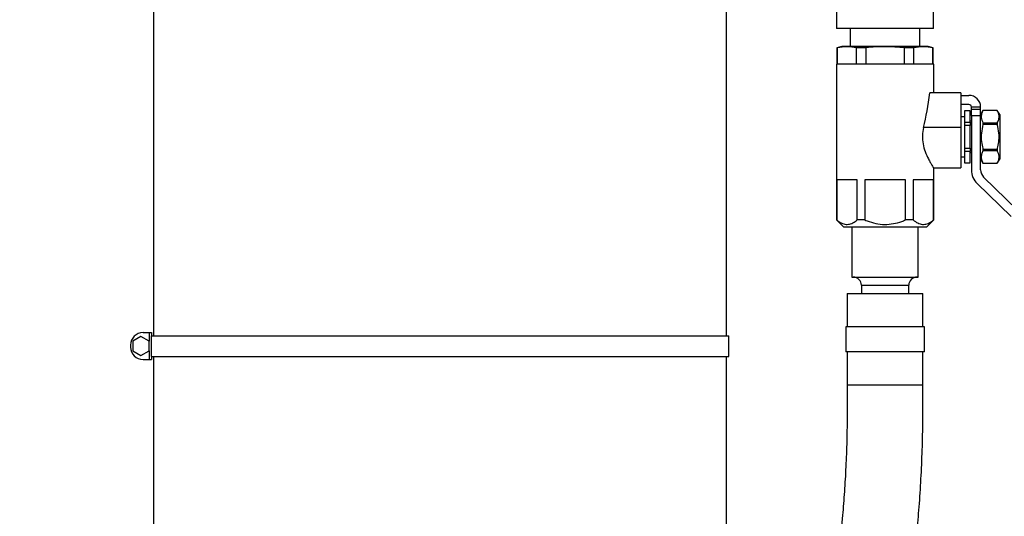
# Model space of a CAD drawing. Units: inches. Extents: x 0.1 to 22.1, y 0.1 to 17.1.
# Drawn here: x 11.4 to 12.6, y 4.8 to 5.5 of the extents above; entities that cross this region are included whole.
import ezdxf

# ---------------------------------------------------------------- set-up
doc = ezdxf.new("R2010")
doc.units = ezdxf.units.IN
doc.header["$MEASUREMENT"] = 0
doc.layers.add('7', color=7, linetype='Continuous', lineweight=25)
doc.styles.add('SLDTEXTSTYLE0', font='TXT', dxfattribs={"width": 0.75})
doc.dimstyles.new('SLDDIMSTYLE0', dxfattribs={"dimtxt": 0.12, "dimasz": 0.12, "dimexe": 0, "dimexo": 0.0625, "dimgap": 0.03, "dimtad": 0, "dimtih": 1, "dimtoh": 1, "dimdec": 6, "dimlfac": 12, "dimrnd": 1e-09, "dimzin": 12, "dimdsep": 46, "dimlunit": 5, "dimtxsty": 'SLDTEXTSTYLE0', "dimsah": 1, "dimcen": 0.09, "dimadec": 0, "dimazin": 3, "dimtfac": 1, "dimtofl": 0, "dimtmove": 0, "dimatfit": 3, "dimfxl": 1, "dimfrac": 2, "dimtolj": 1, "dimtzin": 12, "dimarcsym": 0})

# ---------------------------------------------------------------- blocks, each defined once
blk = doc.blocks.new('_D')
at = {"layer": '7', "color": 7}
for p, q in [((11.0411, 8.8153), (13.4211, 8.8153)), ((13.2961, 8.8153), (13.2961, 6.4659)), ((13.3825, 6.4171), (13.3459, 6.4171)), ((13.3459, 6.4171), (13.3459, 6.2266)), ((13.7371, 6.4171), (13.7737, 6.4171)), ((13.7737, 6.4171), (13.7737, 6.2266)), ((13.3459, 6.2266), (13.3825, 6.2266)), ((13.7737, 6.2266), (13.7371, 6.2266)), ((13.2961, 3.6695), (13.2961, 6.2023)), ((12.6843, 3.6695), (13.4211, 3.6695))]:
    blk.add_line(p, q, dxfattribs=at)
for centre, start, end in [((13.0212, 6.3219), 153.4349, 206.5651), ((13.571, 6.3219), 333.4349, 26.5651)]:
    blk.add_arc(centre, 0.2675, start, end, dxfattribs=at)
for points in [[(13.2961, 8.8153), (13.2761, 8.6953), (13.3161, 8.6953)], [(13.2961, 3.6695), (13.3161, 3.7895), (13.2761, 3.7895)]]:
    blk.add_solid(points, dxfattribs=at)
at = {"layer": '7', "color": 7, "char_height": 0.12, "attachment_point": 1, "style": 'SLDTEXTSTYLE0'}
for s, insert in [('61-3/4"', (12.782, 6.3813)), ('1568', (13.3825, 6.3813))]:
    blk.add_mtext(s, dxfattribs=dict(at, insert=insert))

msp = doc.modelspace()

# ---------------------------------------------------------------- linework, layer by layer
at = {"color": 7, "linetype": 'Continuous', "lineweight": 25}
for p, q in [((11.54577563, 5.49758473), (11.54577563, 5.06529305)), ((12.26452551, 5.06529305), (12.26452551, 5.49758473)), ((12.40285894, 5.47341806), (12.40285894, 5.45091809)), ((12.52452555, 5.45091809), (12.52452555, 5.47341806)), ((12.46369224, 5.45091809), (12.40285894, 5.45091809)), ((12.41994228, 5.45091809), (12.41994228, 5.42855139)), ((12.52452555, 5.45091809), (12.46369224, 5.45091809)), ((12.50744221, 5.42855139), (12.50744221, 5.45091809)), ((12.40952554, 5.42855139), (12.40327546, 5.42687667)), ((12.40327546, 5.42687667), (12.40327546, 5.40615555)), ((12.40364506, 5.42687667), (12.40327546, 5.42687667)), ((12.40364506, 5.42687667), (12.40364506, 5.40615555)), ((12.51785894, 5.42855139), (12.40952554, 5.42855139)), ((12.43944715, 5.42687667), (12.42789015, 5.42687667)), ((12.42789015, 5.40615555), (12.42789015, 5.42687667)), ((12.43944715, 5.42687667), (12.43944715, 5.40615555)), ((12.48793713, 5.40615555), (12.48793713, 5.42687667)), ((12.49949433, 5.42687667), (12.48793713, 5.42687667)), ((12.49949433, 5.42687667), (12.49949433, 5.40615555)), ((12.52410882, 5.42687667), (12.51785894, 5.42855139)), ((12.52410882, 5.42687667), (12.52373923, 5.42687667)), ((12.52373923, 5.40615555), (12.52373923, 5.42687667)), ((12.52410882, 5.40615555), (12.52410882, 5.42687667)), ((12.40275471, 5.40615555), (12.40275471, 5.21063471)), ((12.52462978, 5.40615555), (12.40275471, 5.40615555)), ((12.52462978, 5.37021804), (12.52462978, 5.40615555)), ((12.55848396, 5.37021804), (12.51994217, 5.37021804)), ((12.55848396, 5.37021804), (12.55848396, 5.32684451)), ((12.55848396, 5.36709309), (12.5689005, 5.36709309)), ((12.5689005, 5.35563475), (12.55848396, 5.35563475)), ((12.57202564, 5.35250971), (12.58348389, 5.35250971)), ((12.57202564, 5.34957318), (12.57202564, 5.35250971)), ((12.57202564, 5.34957318), (12.58348389, 5.34957318)), ((12.57202564, 5.34202795), (12.57202564, 5.34957318)), ((12.58348389, 5.34957318), (12.58348389, 5.35250971)), ((12.58348389, 5.34202795), (12.58348389, 5.34957318)), ((12.56317138, 5.34000974), (12.55848396, 5.34000974)), ((12.57046297, 5.34756182), (12.56317138, 5.34756182)), ((12.56317138, 5.34756182), (12.56317138, 5.34747607)), ((12.57046297, 5.34747607), (12.56317138, 5.34747607)), ((12.56317138, 5.34747607), (12.56317138, 5.33328701)), ((12.57046297, 5.34756182), (12.57046297, 5.34747607)), ((12.57046297, 5.33328701), (12.57046297, 5.34747607)), ((12.57202564, 5.34202795), (12.57202564, 5.27342091)), ((12.57202564, 5.34202795), (12.58348389, 5.34202795)), ((12.58649091, 5.34818681), (12.58348389, 5.34297844)), ((12.58348389, 5.27342091), (12.58348389, 5.34202795)), ((12.60443527, 5.34818681), (12.58649091, 5.34818681)), ((12.58649091, 5.34818681), (12.58649091, 5.34816637)), ((12.60443527, 5.34816637), (12.58649091, 5.34816637)), ((12.6074423, 5.34297844), (12.60443527, 5.34818681)), ((12.60443527, 5.34818681), (12.60443527, 5.34816637)), ((12.6074423, 5.34297844), (12.6074423, 5.28704101)), ((12.55848396, 5.32684451), (12.511937, 5.32684451)), ((12.55848396, 5.32684451), (12.55848396, 5.27594717)), ((12.56317138, 5.33328701), (12.57046297, 5.33328701)), ((12.56317138, 5.33328701), (12.56317138, 5.32919887)), ((12.57046297, 5.32919887), (12.56317138, 5.32919887)), ((12.56317138, 5.32919887), (12.56317138, 5.30082057)), ((12.57202564, 5.334541), (12.57046297, 5.334541)), ((12.57046297, 5.33328701), (12.57046297, 5.32919887)), ((12.57046297, 5.30082057), (12.57046297, 5.32919887)), ((12.58649091, 5.33259671), (12.58649091, 5.33057928)), ((12.58649091, 5.33259671), (12.60443527, 5.33259671)), ((12.60443527, 5.33057928), (12.58649091, 5.33057928)), ((12.60443527, 5.33259671), (12.60443527, 5.33057928)), ((12.56317138, 5.30082057), (12.57046297, 5.30082057)), ((12.56317138, 5.30082057), (12.56317138, 5.29673243)), ((12.57046297, 5.30082057), (12.57046297, 5.29673243)), ((12.58649091, 5.29944016), (12.58649091, 5.29742264)), ((12.58649091, 5.29944016), (12.60443527, 5.29944016)), ((12.60443527, 5.29944016), (12.60443527, 5.29742264)), ((12.55848396, 5.2900097), (12.56317138, 5.2900097)), ((12.57046297, 5.29673243), (12.56317138, 5.29673243)), ((12.56317138, 5.29673243), (12.56317138, 5.28254328)), ((12.57046297, 5.28254328), (12.57046297, 5.29673243)), ((12.57046297, 5.29547845), (12.57202564, 5.29547845)), ((12.58348389, 5.28704101), (12.58649091, 5.28183264)), ((12.60443527, 5.29742264), (12.58649091, 5.29742264)), ((12.60443527, 5.28183264), (12.6074423, 5.28704101)), ((12.52435248, 5.27594717), (12.55848396, 5.27594717)), ((12.52462978, 5.21063471), (12.52462978, 5.2763812)), ((12.56317138, 5.28254328), (12.57046297, 5.28254328)), ((12.56317138, 5.28254328), (12.56317138, 5.28245763)), ((12.56317138, 5.28245763), (12.57046297, 5.28245763)), ((12.57046297, 5.28254328), (12.57046297, 5.28245763)), ((12.58649091, 5.28185307), (12.58649091, 5.28183264)), ((12.58649091, 5.28185307), (12.60443527, 5.28185307)), ((12.58649091, 5.28183264), (12.60443527, 5.28183264)), ((12.60443527, 5.28185307), (12.60443527, 5.28183264)), ((12.62986033, 5.22310906), (12.58727664, 5.26445245)), ((12.42852531, 5.26084302), (12.4030101, 5.26084302)), ((12.4030101, 5.26084302), (12.4030101, 5.21063471)), ((12.42852531, 5.21063471), (12.42852531, 5.26084302)), ((12.48920745, 5.26084302), (12.43817703, 5.26084302)), ((12.43817703, 5.26084302), (12.43817703, 5.21063471)), ((12.48920745, 5.21063471), (12.48920745, 5.26084302)), ((12.52437438, 5.26084302), (12.49885918, 5.26084302)), ((12.49885918, 5.26084302), (12.49885918, 5.21063471)), ((12.52437438, 5.21063471), (12.52437438, 5.26084302)), ((12.57929494, 5.25623129), (12.62187863, 5.214888)), ((12.40275471, 5.21063471), (12.41192146, 5.20146806)), ((12.4030101, 5.21063471), (12.40275471, 5.21063471)), ((12.51546302, 5.20146806), (12.41192146, 5.20146806)), ((12.4220255, 5.20146806), (12.4220255, 5.13896805)), ((12.43817703, 5.21063471), (12.42852531, 5.21063471)), ((12.49885918, 5.21063471), (12.48920745, 5.21063471)), ((12.50535898, 5.13896805), (12.50535898, 5.20146806)), ((12.51546302, 5.20146806), (12.52462978, 5.21063471)), ((12.52462978, 5.21063471), (12.52437438, 5.21063471)), ((12.4220255, 5.13896805), (12.50535898, 5.13896805)), ((12.43396306, 5.12855141), (12.43396306, 5.11813468)), ((12.49342143, 5.11813468), (12.49342143, 5.12855141)), ((12.41619215, 5.11813468), (12.41619215, 5.07646804)), ((12.41619215, 5.11813468), (12.44412889, 5.11813468)), ((12.44412889, 5.11813468), (12.51119214, 5.11813468)), ((12.51119214, 5.07646804), (12.51119214, 5.11813468)), ((11.53275471, 5.06919933), (11.54056726, 5.06919933)), ((11.54056726, 5.06919933), (11.54056726, 5.05828628)), ((11.54056726, 5.06919933), (11.54334021, 5.06919933)), ((11.54276508, 5.06529305), (11.54276508, 5.03925141)), ((11.54276508, 5.06529305), (12.26765065, 5.06529305)), ((11.54334021, 5.06919933), (11.54334021, 5.06529305)), ((12.26765065, 5.03925141), (12.26765065, 5.06529305)), ((12.41421295, 5.07646804), (12.41421295, 5.04521804)), ((12.51317133, 5.07646804), (12.41421295, 5.07646804)), ((12.51317133, 5.04521804), (12.51317133, 5.07646804)), ((11.51712981, 5.05357432), (11.51712981, 5.05097014)), ((11.53015053, 5.06430033), (11.51973379, 5.05828628)), ((11.51973379, 5.05828628), (11.51973379, 5.04625819)), ((11.54056726, 5.05828628), (11.53015053, 5.06430033)), ((11.54056726, 5.04625819), (11.54056726, 5.05828628)), ((11.51973379, 5.04625819), (11.53015053, 5.04024404)), ((11.53015053, 5.04024404), (11.54056726, 5.04625819)), ((11.54056726, 5.04625819), (11.54056726, 5.03534514)), ((12.51317133, 5.04521804), (12.41421295, 5.04521804)), ((12.41619215, 5.04521804), (12.41619215, 5.0035514)), ((12.51119214, 5.0035514), (12.51119214, 5.04521804)), ((11.53275471, 5.03534514), (11.54056726, 5.03534514)), ((11.54056726, 5.03534514), (11.54334021, 5.03534514)), ((11.54276508, 5.03925141), (12.26765065, 5.03925141)), ((11.54334021, 5.03925141), (11.54334021, 5.03534514)), ((11.54577563, 5.03925141), (11.54577563, 4.04466806)), ((12.26452551, 4.28404306), (12.26452551, 5.03925141))]:
    msp.add_line(p, q, dxfattribs=at)
at = {"color": 8, "linetype": 'Continuous', "lineweight": 25}
for p, q in [((12.43396306, 5.12855141), (12.49342143, 5.12855141)), ((12.41619235, 5.0035514), (12.44412889, 5.0035514)), ((12.44412889, 5.0035514), (12.51119214, 5.0035514))]:
    msp.add_line(p, q, dxfattribs=at)
at = {"color": 7, "linetype": 'Continuous', "lineweight": 25}
for centre, radius, start, end in [((12.56890055, 5.35250971), 0.01458333, 0, 90), ((12.56890055, 5.35250971), 0.003125, 0, 90), ((12.59598389, 5.27342092), 0.02395833, 180, 225.84667402), ((12.59598389, 5.27342092), 0.0125, 180, 225.84667402), ((12.42354639, 5.12855138), 0.01041667, 0, 90), ((12.50383805, 5.12855138), 0.01041667, 90, 180), ((11.53275472, 5.0535743), 0.015625, 90, 180), ((11.53275472, 5.05097013), 0.015625, 180, 270)]:
    msp.add_arc(centre, radius, start, end, dxfattribs=at)
msp.add_ellipse((12.46369222, 5.44394081), major_axis=(0, 0.19167917), ratio=0.3179140407, start_param=4.0551957603, end_param=4.3175978607, dxfattribs=at)
for points, knots in [([(12.42789015, 5.42687667), (12.42387371, 5.42755429), (12.41579223, 5.42891773), (12.40771032, 5.42755975), (12.40364506, 5.42687667)], [0, 0, 0, 0, 0.49699215119, 1, 1, 1, 1]), ([(12.48793713, 5.42687667), (12.47996976, 5.4275245), (12.46394003, 5.4288279), (12.44772674, 5.42776314), (12.43956976, 5.4268898), (12.43944715, 5.42687667)], [0, 0, 0, 0, 0.493251128, 0.9923830655, 1, 1, 1, 1]), ([(12.52373923, 5.42687667), (12.51972287, 5.42755429), (12.51164153, 5.42891773), (12.50355961, 5.42755975), (12.49949433, 5.42687667)], [0, 0, 0, 0, 0.4969911401, 1, 1, 1, 1]), ([(12.58649091, 5.34816637), (12.58580765, 5.34672052), (12.58442563, 5.34379602), (12.58390443, 5.33850034), (12.58552401, 5.33480366), (12.58649091, 5.33259671)], [0, 0, 0, 0, 0.282667142, 0.5717473099, 1, 1, 1, 1]), ([(12.60443527, 5.33259671), (12.60511853, 5.33404256), (12.60650055, 5.33696706), (12.60702175, 5.34226274), (12.60540217, 5.34595942), (12.60443527, 5.34816637)], [0, 0, 0, 0, 0.282667142, 0.5717473099, 1, 1, 1, 1]), ([(12.511937, 5.32684451), (12.51129036, 5.32344213), (12.50999553, 5.31662918), (12.51099906, 5.30593307), (12.51396886, 5.29585108), (12.51749655, 5.28822463), (12.52048194, 5.28274084), (12.52291498, 5.27863453), (12.52463335, 5.27594077), (12.52441763, 5.27627904), (12.52435248, 5.2763812)], [0, 0, 0, 0, 0.1403918757, 0.281121389, 0.4184861944, 0.5824891963, 0.6798742908, 0.7771771907, 0.9327084447, 1, 1, 1, 1]), ([(12.58649091, 5.33057928), (12.58566174, 5.32697771), (12.58419141, 5.32059116), (12.58417467, 5.3110699), (12.5852334, 5.30430433), (12.5862283, 5.30045596), (12.58649091, 5.29944016)], [0, 0, 0, 0, 0.3506110466, 0.6217279065, 0.9001526094, 1, 1, 1, 1]), ([(12.60443527, 5.29944016), (12.60469781, 5.30045598), (12.60567412, 5.30423347), (12.6067447, 5.31099511), (12.60675084, 5.32051957), (12.60526429, 5.32697773), (12.60443527, 5.33057928)], [0, 0, 0, 0, 0.0998466137, 0.3712966957, 0.6493875474, 1, 1, 1, 1]), ([(12.58649091, 5.29742264), (12.58580765, 5.29597683), (12.58442563, 5.2930524), (12.58390444, 5.2877567), (12.58552401, 5.28406002), (12.58649091, 5.28185307)], [0, 0, 0, 0, 0.2826660516, 0.5717466589, 1, 1, 1, 1]), ([(12.60443527, 5.28185307), (12.60511853, 5.28329892), (12.60650055, 5.28622342), (12.60702175, 5.29151911), (12.60540217, 5.29521573), (12.60443527, 5.29742264)], [0, 0, 0, 0, 0.2826675748, 0.5717481853, 1, 1, 1, 1]), ([(12.4030101, 5.21063471), (12.40488034, 5.20922637), (12.40867782, 5.20636677), (12.41459937, 5.20466825), (12.42049305, 5.20546687), (12.42507101, 5.2078807), (12.42770135, 5.20997779), (12.42852531, 5.21063471)], [0, 0, 0, 0, 0.2278191916, 0.4625812839, 0.6765802958, 0.8986879673, 1, 1, 1, 1]), ([(12.43817703, 5.21063471), (12.43914524, 5.21024076), (12.44361055, 5.20842385), (12.45188097, 5.20597439), (12.46304645, 5.20463748), (12.47409036, 5.20571516), (12.48274576, 5.20804694), (12.48766335, 5.21001634), (12.48920745, 5.21063471)], [0, 0, 0, 0, 0.0596940356, 0.2753042308, 0.4904378835, 0.6975385748, 0.9050289398, 1, 1, 1, 1]), ([(12.49885918, 5.21063471), (12.50072939, 5.20922637), (12.50452682, 5.20636677), (12.51044873, 5.20466825), (12.51634205, 5.20546686), (12.52092011, 5.20788071), (12.52355043, 5.20997779), (12.52437438, 5.21063471)], [0, 0, 0, 0, 0.2278207304, 0.4625846764, 0.6765818411, 0.8986879624, 1, 1, 1, 1]), ([(12.41619215, 5.0035514), (12.41619444, 4.99152374), (12.41619889, 4.96809278), (12.41571884, 4.93375156), (12.41451577, 4.90105634), (12.41270923, 4.8698276), (12.41016569, 4.83764916), (12.40679818, 4.80476392), (12.40253077, 4.77144748), (12.39772926, 4.74014434), (12.39196041, 4.70778774), (12.38515753, 4.67487488), (12.37729129, 4.64190281), (12.36923895, 4.61201849), (12.36117946, 4.5850865), (12.35327506, 4.5609744), (12.34575799, 4.53979701), (12.33875243, 4.52136152), (12.33227485, 4.5052802), (12.32598694, 4.49045348), (12.31959063, 4.47609155), (12.31284258, 4.46167077), (12.3057186, 4.44718915), (12.29724286, 4.43079817), (12.28721854, 4.41258839), (12.27603126, 4.39351803), (12.26819998, 4.38136485), (12.26452551, 4.37566252)], [0, 0, 0, 0, 0.0494349571, 0.0963037535, 0.1412304249, 0.1845227257, 0.2262909895, 0.2764779222, 0.3245171034, 0.3704688637, 0.4143641555, 0.4697065092, 0.5214005888, 0.5694104365, 0.61369752, 0.6542288138, 0.6909813997, 0.7226977609, 0.7509187022, 0.7767726213, 0.803071554, 0.8299342403, 0.8573413723, 0.885271393, 0.9244835611, 0.9645672929, 1, 1, 1, 1]), ([(12.31628006, 4.28404306), (12.3175898, 4.28572965), (12.32619855, 4.29681538), (12.34042873, 4.31776911), (12.35867225, 4.34636715), (12.37474724, 4.37424045), (12.3874754, 4.39823935), (12.39743332, 4.41834702), (12.4051037, 4.43464548), (12.41212028, 4.45030466), (12.41857416, 4.46540348), (12.42485444, 4.48078199), (12.43169269, 4.49835769), (12.43938459, 4.51934516), (12.44786303, 4.54425309), (12.45669268, 4.57252703), (12.4656759, 4.60432969), (12.47459252, 4.63983188), (12.48240781, 4.67558729), (12.48911372, 4.71102532), (12.49475322, 4.74555778), (12.49981042, 4.78250928), (12.50383408, 4.81913933), (12.50689879, 4.85511207), (12.50909735, 4.89012287), (12.51057911, 4.92676553), (12.51119755, 4.96478289), (12.51119395, 4.99053563), (12.51119214, 5.0035514)], [0, 0, 0, 0, 0.0092835354, 0.0610194889, 0.110260973, 0.1567462884, 0.2003387344, 0.2272632259, 0.2528787986, 0.2771669145, 0.3001123754, 0.3222657417, 0.3470356141, 0.3790560006, 0.4151876383, 0.4554117891, 0.4997004361, 0.5480195854, 0.6003362497, 0.6421847288, 0.6862671535, 0.7325998236, 0.781227056, 0.8218366083, 0.8640305642, 0.9079021471, 0.9534525426, 1, 1, 1, 1])]:
    msp.add_open_spline(points, degree=3, knots=knots, dxfattribs=at)

# ---------------------------------------------------------------- dimensions: what is measured, and where the dimension line sits
at = {"layer": '7', "color": 7}
dim = msp.add_linear_dim(base=(13.29611711, 3.66945971), p1=(10.99105009, 8.81529305), p2=(12.63431722, 3.66945971), angle=90, text='(<>)', dimstyle='SLDDIMSTYLE0', dxfattribs=at)
dim.commit()
dim.dimension.update_dxf_attribs({"geometry": '_D', "text_midpoint": (13.29611711, 6.33408505), "dimtype": 160})

doc.saveas('drawing.dxf')
